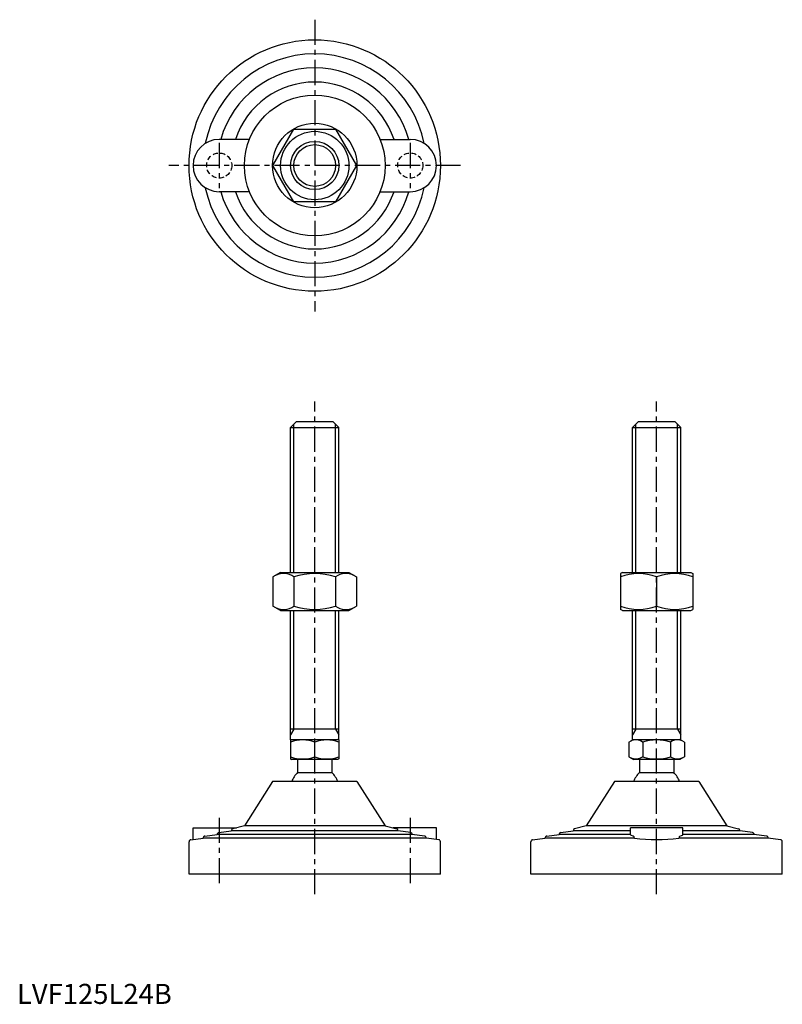
# Model space of a CAD drawing. Extents: x 1 to 381, y 0 to 489.
import ezdxf

# ---------------------------------------------------------------- set-up
doc = ezdxf.new("R2010")
doc.units = 0
doc.header["$LTSCALE"] = 10
doc.linetypes.add('CENTER', pattern=[2, 1.25, -0.25, 0.25, -0.25])
doc.linetypes.add('HIDDEN', pattern=[0.375, 0.25, -0.125])
doc.layers.get('0').update_dxf_attribs({"linetype": 'CONTINUOUS'})
for name, color, linetype in [('1', 1, 'CENTER'), ('2', 2, 'HIDDEN'), ('3', 3, 'CONTINUOUS')]:
    doc.layers.add(name, color=color, linetype=linetype)
doc.styles.add('STANDARD1', font='txt')

msp = doc.modelspace()

# ---------------------------------------------------------------- linework, layer by layer
for p, q in [((127.29, 416.84), (137.68, 434.84)), ((137.68, 434.84), (158.47, 434.84)), ((158.47, 434.84), (168.86, 416.84)), ((115.58, 429.84), (100.57, 429.84)), ((180.57, 429.84), (195.57, 429.84)), ((137.68, 398.84), (127.29, 416.84)), ((168.86, 416.84), (158.47, 398.84)), ((115.58, 403.84), (100.57, 403.84)), ((180.57, 403.84), (195.57, 403.84)), ((158.47, 398.84), (137.68, 398.84)), ((136.07, 286.55), (139.07, 289.55)), ((139.07, 289.55), (157.07, 289.55)), ((157.07, 289.55), (160.07, 286.55)), ((306.04, 286.55), (309.04, 289.55)), ((309.04, 289.55), (327.04, 289.55)), ((327.04, 289.55), (330.04, 286.55)), ((136.07, 286.55), (160.07, 286.55)), ((136.07, 214.55), (136.07, 286.55)), ((160.07, 214.55), (160.07, 286.55)), ((306.04, 286.55), (330.04, 286.55)), ((306.04, 214.55), (306.04, 286.55)), ((330.04, 214.55), (330.04, 286.55)), ((131.07, 214.55), (127.29, 212.37)), ((127.29, 212.37), (127.29, 197.74)), ((131.07, 214.55), (165.07, 214.55)), ((137.68, 212.37), (137.68, 197.74)), ((158.47, 212.37), (158.47, 197.74)), ((165.07, 214.55), (168.86, 212.37)), ((168.86, 212.37), (168.86, 197.74)), ((301.04, 214.55), (300.04, 213.98)), ((300.04, 213.98), (300.04, 196.13)), ((301.04, 214.55), (335.04, 214.55)), ((318.04, 212.37), (318.04, 197.74)), ((335.04, 214.55), (336.04, 213.98)), ((336.04, 213.98), (336.04, 196.13)), ((131.07, 195.55), (127.29, 197.74)), ((165.07, 195.55), (168.86, 197.74)), ((301.04, 195.55), (300.04, 196.13)), ((335.04, 195.55), (336.04, 196.13)), ((131.07, 195.55), (165.07, 195.55)), ((136.07, 131.27), (136.07, 195.55)), ((160.07, 131.27), (160.07, 195.55)), ((301.04, 195.55), (335.04, 195.55)), ((306.04, 131.27), (306.04, 195.55)), ((330.04, 131.27), (330.04, 195.55)), ((160.07, 136.55), (136.07, 136.55)), ((330.04, 136.55), (306.04, 136.55)), ((136.07, 131.27), (136.57, 131.55)), ((136.07, 131.27), (136.07, 121.84)), ((136.57, 131.55), (159.57, 131.55)), ((148.07, 122.92), (148.07, 130.19)), ((160.07, 131.27), (159.57, 131.55)), ((160.07, 131.27), (160.07, 121.84)), ((304.19, 130.19), (306.54, 131.55)), ((304.19, 130.19), (304.19, 122.92)), ((306.54, 131.55), (329.54, 131.55)), ((311.12, 130.19), (311.12, 122.92)), ((324.97, 130.19), (324.97, 122.92)), ((331.9, 130.19), (329.54, 131.55)), ((331.9, 130.19), (331.9, 122.92)), ((304.19, 122.92), (306.54, 121.55)), ((331.9, 122.92), (329.54, 121.55)), ((136.07, 121.84), (136.57, 121.55)), ((159.57, 121.55), (136.57, 121.55)), ((139.57, 121.55), (139.57, 115.05)), ((156.57, 121.55), (156.57, 115.05)), ((160.07, 121.84), (159.57, 121.55)), ((329.54, 121.55), (306.54, 121.55)), ((309.54, 121.55), (309.54, 115.05)), ((326.54, 121.55), (326.54, 115.05)), ((139.57, 115.05), (156.57, 115.05)), ((309.54, 115.05), (326.54, 115.05)), ((127.07, 110.55), (113.07, 88.55)), ((169.07, 110.55), (127.07, 110.55)), ((169.07, 110.55), (183.07, 88.55)), ((297.04, 110.55), (283.04, 88.55)), ((339.04, 110.55), (297.04, 110.55)), ((339.04, 110.55), (353.04, 88.55)), ((113.07, 88.55), (107.33, 87.09)), ((183.07, 88.55), (113.07, 88.55)), ((183.07, 88.55), (188.82, 87.09)), ((283.04, 88.55), (277.3, 87.09)), ((353.04, 88.55), (283.04, 88.55)), ((353.04, 88.55), (358.79, 87.09)), ((87.57, 87.55), (109.15, 87.55)), ((87.57, 81.81), (87.57, 87.55)), ((93.45, 83.45), (99.57, 84.23)), ((99.57, 84.23), (99.57, 84.24)), ((196.57, 84.23), (99.57, 84.23)), ((100.45, 85.23), (106.57, 86.01)), ((106.57, 86.01), (106.57, 86.12)), ((189.57, 86.01), (106.57, 86.01)), ((208.57, 87.55), (187, 87.55)), ((189.57, 86.01), (189.57, 86.12)), ((195.7, 85.23), (189.57, 86.01)), ((196.57, 84.23), (196.57, 84.24)), ((202.7, 83.45), (196.57, 84.23)), ((208.57, 81.81), (208.57, 87.55)), ((263.42, 83.45), (269.54, 84.23)), ((269.54, 84.23), (269.54, 84.24)), ((305.04, 84.23), (269.54, 84.23)), ((270.42, 85.23), (276.54, 86.01)), ((276.54, 86.01), (276.54, 86.12)), ((305.04, 86.01), (276.54, 86.01)), ((305.04, 84.13), (305.04, 87.55)), ((331.04, 87.55), (305.04, 87.55)), ((331.04, 84.13), (331.04, 87.55)), ((359.54, 86.01), (331.04, 86.01)), ((366.54, 84.23), (331.04, 84.23)), ((359.54, 86.01), (359.54, 86.12)), ((365.67, 85.23), (359.54, 86.01)), ((366.54, 84.23), (366.54, 84.24)), ((372.67, 83.45), (366.54, 84.23)), ((85.57, 64.55), (85.57, 80.67)), ((86.45, 81.67), (92.57, 82.45)), ((92.57, 82.45), (92.57, 82.46)), ((203.57, 82.45), (92.57, 82.45)), ((203.57, 82.45), (203.57, 82.46)), ((209.7, 81.67), (203.57, 82.45)), ((210.57, 64.55), (210.57, 80.67)), ((255.54, 64.55), (255.54, 80.67)), ((256.42, 81.67), (262.54, 82.45)), ((262.54, 82.45), (262.54, 82.46)), ((307.02, 82.45), (262.54, 82.45)), ((373.54, 82.45), (329.07, 82.45)), ((373.54, 82.45), (373.54, 82.46)), ((379.67, 81.67), (373.54, 82.45)), ((380.54, 64.55), (380.54, 80.67)), ((210.57, 64.55), (85.57, 64.55)), ((380.54, 64.55), (255.54, 64.55))]:
    msp.add_line(p, q)
at = {"flags": 128}
for points in [[(306.45, 83.45), (305.63, 83.67), (305.16, 83.93), (305.04, 84.13)], [(329.64, 83.45), (330.46, 83.67), (330.93, 83.93), (331.04, 84.13)]]:
    msp.add_lwpolyline(points, dxfattribs=at)
for radius in [62.5, 35, 21, 17, 12]:
    msp.add_circle((148.07, 416.84), radius)
for centre, radius, start, end in [((148.07, 416.84), 55.5, 11.4537, 168.5463), ((148.07, 416.84), 48.5, 15.5477, 164.4523), ((148.07, 416.84), 41.5, 18.2554, 161.7446), ((100.57, 416.84), 13, 90, 270), ((195.57, 416.84), 13, 270, 90), ((148.07, 416.84), 55.5, 191.4537, 348.5463), ((148.07, 416.84), 48.5, 195.5477, 344.4523), ((148.07, 416.84), 41.5, 198.2554, 341.7446), ((132.49, 204.78), 9.2, 55.6158, 115.6158), ((148.07, 179.58), 34.39, 72.412, 107.588), ((163.66, 204.78), 9.2, 64.3842, 124.3842), ((309.04, 187.98), 26, 69.7438, 110.2562), ((327.04, 187.98), 26, 69.7438, 110.2562), ((132.49, 205.33), 9.2, 244.3842, 304.3842), ((148.07, 230.52), 34.39, 252.412, 287.588), ((163.66, 205.33), 9.2, 235.6158, 295.6158), ((309.04, 222.13), 26, 249.7438, 290.2562), ((327.04, 222.13), 26, 249.7438, 290.2562), ((142.07, 113.94), 17.33, 69.7438, 110.2562), ((154.07, 113.94), 17.33, 69.7438, 110.2562), ((307.65, 125.13), 6.13, 55.6158, 115.6158), ((318.04, 108.34), 22.93, 72.412, 107.588), ((328.44, 125.13), 6.13, 64.3842, 124.3842), ((142.07, 139.17), 17.33, 249.7438, 290.2562), ((154.07, 139.17), 17.33, 249.7438, 290.2562), ((307.65, 127.98), 6.13, 244.3842, 304.3842), ((318.04, 144.77), 22.93, 252.412, 287.588), ((328.44, 127.98), 6.13, 235.6158, 295.6158), ((148.07, 106.23), 12.25, 133.9378, 159.3446), ((148.07, 106.23), 12.25, 20.6554, 46.0622), ((318.04, 106.23), 12.25, 133.9378, 159.3446), ((318.04, 106.23), 12.25, 20.6554, 46.0622), ((93.57, 82.46), 1, 97.2532, 180), ((100.57, 84.24), 1, 97.2532, 180), ((107.57, 86.12), 1, 104.2811, 180), ((188.57, 86.12), 1, 0, 75.7189), ((195.57, 84.24), 1, 0, 82.7468), ((202.57, 82.46), 1, 0, 82.7468), ((263.54, 82.46), 1, 97.2532, 180), ((270.54, 84.24), 1, 97.2532, 180), ((277.54, 86.12), 1, 104.2811, 180), ((306.07, 82.57), 0.962, 353.1423, 66.5641), ((330.02, 82.57), 0.962, 113.4359, 186.8577), ((358.54, 86.12), 1, 0, 75.7189), ((365.54, 84.24), 1, 0, 82.7468), ((372.54, 82.46), 1, 0, 82.7468), ((86.57, 80.67), 1, 97.2532, 180), ((209.57, 80.67), 1, 360, 82.7468), ((256.54, 80.67), 1, 97.2532, 180), ((318.04, 171.79), 90.03, 262.968, 277.032), ((379.54, 80.67), 1, 360, 82.7468)]:
    msp.add_arc(centre, radius, start, end)
at = {"layer": '1'}
for p, q in [((148.07, 489.34), (148.07, 344.34)), ((100.57, 428.09), (100.57, 405.59)), ((195.57, 428.09), (195.57, 405.59)), ((220.57, 416.84), (75.57, 416.84)), ((148.07, 54.55), (148.07, 299.55)), ((318.04, 54.55), (318.04, 299.55)), ((100.57, 92.55), (100.57, 59.55)), ((195.57, 92.55), (195.57, 59.55))]:
    msp.add_line(p, q, dxfattribs=at)
at = {"layer": '2'}
for centre in [(100.57, 416.84), (195.57, 416.84)]:
    msp.add_circle(centre, 6.25, dxfattribs=at)
at = {"layer": '3'}
for p, q in [((137.7, 214.55), (137.7, 288.18)), ((158.45, 214.55), (158.45, 288.18)), ((307.67, 214.55), (307.67, 288.18)), ((328.42, 214.55), (328.42, 288.18)), ((137.7, 136.55), (137.7, 195.55)), ((158.45, 136.55), (158.45, 195.55)), ((307.67, 136.55), (307.67, 195.55)), ((328.42, 136.55), (328.42, 195.55)), ((137.7, 136.55), (136.07, 133.74)), ((158.45, 136.55), (160.07, 133.74)), ((307.67, 136.55), (306.04, 133.74)), ((328.42, 136.55), (330.04, 133.74))]:
    msp.add_line(p, q, dxfattribs=at)
msp.add_circle((148.07, 416.84), 10.38, dxfattribs=at)

# ---------------------------------------------------------------- texts
at = {"color": 3, "style": 'STANDARD1'}
msp.add_text('LVF125L24B', height=10, dxfattribs=at).set_placement((0, 0))

doc.saveas('drawing.dxf')
